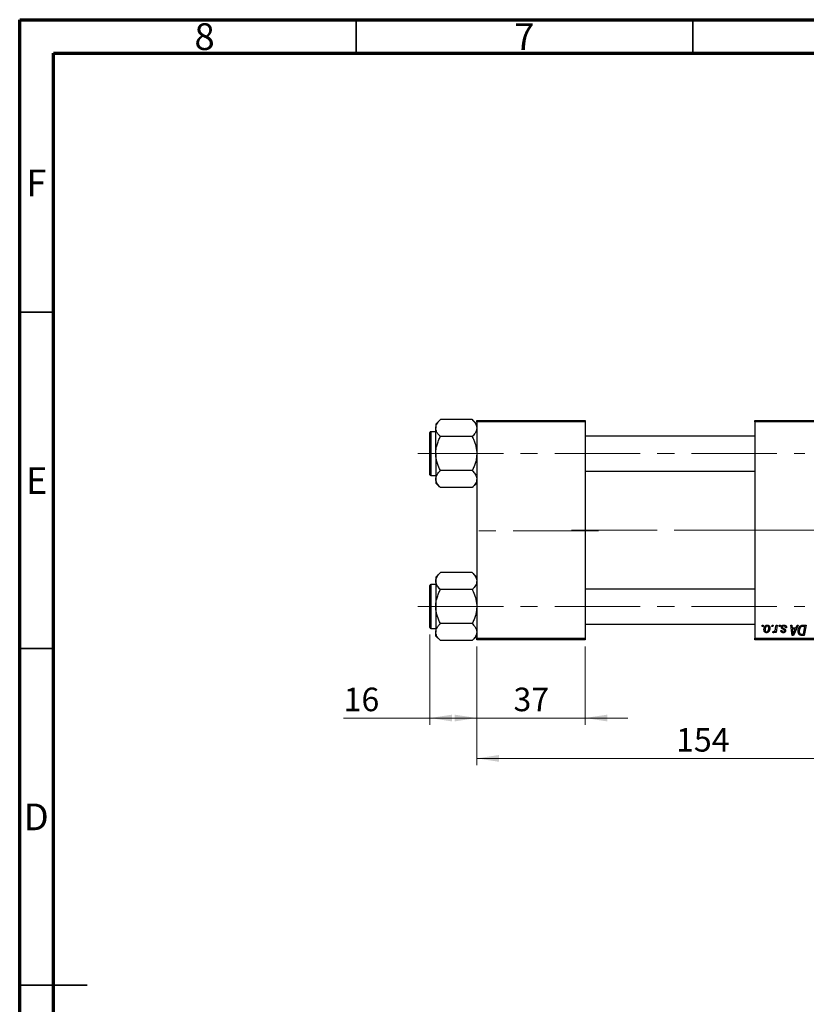
# Model space of a CAD drawing. Units: millimetres. Extents: x 15 to 415, y 5 to 292.
# Drawn here: x 15 to 132, y 146 to 292 of the extents above; entities that cross this region are included whole.
import ezdxf

# ---------------------------------------------------------------- set-up
doc = ezdxf.new("R2010")
doc.units = ezdxf.units.MM
doc.linetypes.add('CENTERX2', pattern=[20.32, 12.7, -2.54, 2.54, -2.54])
doc.styles.add('SLDTEXTSTYLE0', font='TXT', dxfattribs={"width": 0.75})
doc.dimstyles.new('SLDDIMSTYLE0', dxfattribs={"dimtxt": 3.5, "dimasz": 3.302, "dimexe": 0, "dimexo": 0.0625, "dimgap": 0.875, "dimtad": 1, "dimdec": 0, "dimlfac": 2.3, "dimrnd": 1e-09, "dimzin": 12, "dimdsep": 46, "dimtxsty": 'SLDTEXTSTYLE0', "dimsah": 1, "dimcen": 0.09, "dimadec": 0, "dimazin": 3, "dimtfac": 1, "dimtdec": 0, "dimtmove": 0, "dimatfit": 0, "dimfxl": 1, "dimfrac": 2, "dimtolj": 1, "dimtzin": 12, "dimarcsym": 0})
doc.dimstyles.new('SLDDIMSTYLE1', dxfattribs={"dimtxt": 3.5, "dimasz": 3.302, "dimexe": 0, "dimexo": 0.0625, "dimgap": 0.875, "dimtad": 1, "dimdec": 0, "dimlfac": 2.3, "dimrnd": 1e-09, "dimzin": 12, "dimdsep": 46, "dimtxsty": 'SLDTEXTSTYLE0', "dimsah": 1, "dimcen": 0.09, "dimadec": 0, "dimazin": 3, "dimtfac": 1, "dimtdec": 0, "dimtofl": 0, "dimtmove": 0, "dimatfit": 3, "dimfxl": 1, "dimfrac": 2, "dimtolj": 1, "dimtzin": 12, "dimarcsym": 0})

# ---------------------------------------------------------------- blocks, each defined once
blk = doc.blocks.new('_D_2')
at = {"color": 7, "linetype": 'Continuous', "lineweight": 0}
for p, q in [((82.9, 198.82), (82.9, 181.19)), ((149.85, 198.82), (149.85, 181.19)), ((149.85, 182.19), (82.9, 182.19))]:
    blk.add_line(p, q, dxfattribs=at)
at = {"color": 7, "linetype": 'Continuous', "lineweight": 18}
for points in [[(82.9, 182.19), (86.2, 181.68), (86.2, 182.69)], [(149.85, 182.19), (146.55, 182.69), (146.55, 181.68)]]:
    blk.add_solid(points, dxfattribs=at)
at = {"color": 7, "linetype": 'Continuous', "lineweight": 18, "insert": (112.5, 186.7), "char_height": 3.5, "attachment_point": 1, "style": 'SLDTEXTSTYLE0'}
blk.add_mtext('154', dxfattribs=at)
blk = doc.blocks.new('_D_3')
at = {"color": 7, "linetype": 'Continuous', "lineweight": 0}
for p, q in [((75.94, 200.62), (75.94, 187.19)), ((82.9, 198.82), (82.9, 187.19)), ((75.94, 188.19), (63.12, 188.19)), ((75.94, 188.19), (82.9, 188.19))]:
    blk.add_line(p, q, dxfattribs=at)
at = {"color": 7, "linetype": 'Continuous', "lineweight": 18}
for points in [[(75.94, 188.19), (79.24, 187.68), (79.24, 188.69)], [(82.9, 188.19), (79.59, 188.69), (79.59, 187.68)]]:
    blk.add_solid(points, dxfattribs=at)
at = {"color": 7, "linetype": 'Continuous', "lineweight": 18, "insert": (63.12, 192.7), "char_height": 3.5, "attachment_point": 1, "style": 'SLDTEXTSTYLE0'}
blk.add_mtext('16', dxfattribs=at)
blk = doc.blocks.new('_D_6')
at = {"color": 7, "linetype": 'Continuous', "lineweight": 0}
for p, q in [((82.9, 198.82), (82.9, 187.19)), ((98.98, 198.82), (98.98, 187.19)), ((82.9, 188.19), (76.55, 188.19)), ((82.9, 188.19), (98.98, 188.19)), ((98.98, 188.19), (105.33, 188.19))]:
    blk.add_line(p, q, dxfattribs=at)
at = {"color": 7, "linetype": 'Continuous', "lineweight": 18}
for points in [[(82.9, 188.19), (79.59, 188.69), (79.59, 187.68)], [(98.98, 188.19), (102.29, 187.68), (102.29, 188.69)]]:
    blk.add_solid(points, dxfattribs=at)
at = {"color": 7, "linetype": 'Continuous', "lineweight": 18, "insert": (88.35, 192.7), "char_height": 3.5, "attachment_point": 1, "style": 'SLDTEXTSTYLE0'}
blk.add_mtext('37', dxfattribs=at)

msp = doc.modelspace()

# ---------------------------------------------------------------- linework, layer by layer
at = {"color": 7, "linetype": 'Continuous', "lineweight": 70}
for p, q in [((15, 5), (15, 292)), ((15, 292), (415, 292)), ((20, 10), (20, 287)), ((20, 287), (410, 287))]:
    msp.add_line(p, q, dxfattribs=at)
at = {"color": 7, "linetype": 'Continuous', "lineweight": 35}
for p, q in [((65, 287), (65, 292)), ((115, 287), (115, 292)), ((20, 248.5), (15, 248.5)), ((20, 198.5), (15, 198.5)), ((15, 148.5), (25, 148.5)), ((20, 148.5), (15, 148.5))]:
    msp.add_line(p, q, dxfattribs=at)
at = {"color": 7, "linetype": 'Continuous', "lineweight": 25}
for p, q in [((77.486, 232.545), (76.81, 231.868)), ((76.81, 231.868), (76.81, 231.282)), ((76.81, 227.493), (76.81, 231.282)), ((82.22, 232.545), (77.486, 232.545)), ((82.897, 231.868), (82.22, 232.545)), ((82.897, 232.21), (82.897, 232.427)), ((82.897, 232.427), (98.983, 232.427)), ((98.983, 232.21), (82.897, 232.21)), ((82.897, 232.21), (82.897, 200.036)), ((98.983, 232.427), (98.983, 232.21)), ((98.983, 232.21), (98.983, 200.036)), ((124.201, 232.21), (124.201, 232.427)), ((124.201, 232.427), (149.853, 232.427)), ((149.853, 232.21), (124.201, 232.21)), ((124.201, 232.21), (124.201, 200.036)), ((75.94, 225.927), (75.94, 230.623)), ((76.81, 230.753), (76.07, 230.753)), ((82.22, 230.019), (77.486, 230.019)), ((124.201, 230.101), (98.983, 230.101)), ((76.81, 227.493), (76.81, 223.703)), ((75.94, 224.362), (75.94, 225.927)), ((76.07, 224.232), (76.81, 224.232)), ((82.22, 224.967), (77.486, 224.967)), ((98.983, 224.884), (124.201, 224.884)), ((76.81, 223.703), (76.81, 223.117)), ((76.81, 223.117), (77.486, 222.44)), ((82.22, 222.44), (82.897, 223.117)), ((82.22, 222.44), (77.486, 222.44)), ((77.486, 209.806), (76.81, 209.129)), ((82.22, 209.806), (77.486, 209.806)), ((82.897, 209.129), (82.22, 209.806)), ((75.94, 201.623), (75.94, 207.884)), ((76.81, 208.014), (76.07, 208.014)), ((76.81, 209.129), (76.81, 208.543)), ((76.81, 208.543), (76.81, 204.753)), ((82.22, 207.28), (77.486, 207.28)), ((124.201, 207.362), (98.983, 207.362)), ((76.81, 204.753), (76.81, 200.964)), ((82.22, 202.227), (77.486, 202.227)), ((98.983, 202.145), (124.201, 202.145)), ((125.271, 201.775), (125.308, 201.993)), ((125.308, 201.993), (125.466, 201.993)), ((125.466, 201.993), (125.433, 201.775)), ((126.733, 201.775), (126.77, 201.993)), ((126.77, 201.993), (126.928, 201.993)), ((126.928, 201.993), (126.895, 201.775)), ((127.299, 201.55), (127.38, 201.993)), ((127.54, 201.993), (127.353, 200.886)), ((127.38, 201.993), (127.54, 201.993)), ((127.8, 201.775), (127.837, 201.993)), ((127.837, 201.993), (127.995, 201.993)), ((127.995, 201.993), (127.962, 201.775)), ((129.536, 201.993), (129.695, 201.993)), ((129.744, 200.471), (129.536, 201.993)), ((129.695, 201.993), (129.746, 201.578)), ((130.644, 201.993), (129.938, 200.471)), ((130.286, 201.578), (130.473, 201.993)), ((130.473, 201.993), (130.644, 201.993)), ((131.359, 201.993), (131.81, 201.993)), ((131.81, 201.993), (131.552, 200.471)), ((76.07, 201.493), (76.81, 201.493)), ((76.81, 200.378), (76.81, 200.964)), ((125.433, 201.775), (125.271, 201.775)), ((126.895, 201.775), (126.733, 201.775)), ((126.869, 200.906), (126.932, 201.079)), ((127.193, 200.886), (127.233, 201.115)), ((127.353, 200.886), (127.193, 200.886)), ((127.962, 201.775), (127.8, 201.775)), ((128.074, 201.202), (128.232, 201.222)), ((128.904, 201.617), (128.746, 201.597)), ((128.904, 201.638), (128.904, 201.617)), ((129.746, 201.578), (130.286, 201.578)), ((129.768, 201.4), (129.823, 201.017)), ((130.2, 201.4), (129.768, 201.4)), ((129.989, 200.948), (130.2, 201.4)), ((131.192, 200.649), (131.422, 200.649)), ((131.619, 201.815), (131.416, 201.815)), ((131.422, 200.649), (131.619, 201.815)), ((76.81, 200.378), (77.486, 199.701)), ((82.22, 199.701), (77.486, 199.701)), ((82.22, 199.701), (82.897, 200.378)), ((82.897, 200.036), (98.983, 200.036)), ((82.897, 199.819), (82.897, 200.036)), ((98.983, 199.819), (82.897, 199.819)), ((98.983, 200.036), (98.983, 199.819)), ((124.201, 200.036), (149.853, 200.036)), ((124.201, 199.819), (124.201, 200.036)), ((149.853, 199.819), (124.201, 199.819)), ((129.938, 200.471), (129.744, 200.471)), ((131.552, 200.471), (131.173, 200.471))]:
    msp.add_line(p, q, dxfattribs=at)
at = {"color": 8, "linetype": 'Continuous', "lineweight": 25}
for p, q in [((76.07, 230.753), (76.07, 225.862)), ((76.07, 225.862), (76.07, 224.232)), ((76.07, 208.014), (76.07, 201.493))]:
    msp.add_line(p, q, dxfattribs=at)
at = {"color": 7, "linetype": 'CENTERX2', "lineweight": 18}
for p, q in [((74.157, 227.493), (131.636, 227.493)), ((100.983, 216.014), (80.897, 216.014)), ((96.983, 216.123), (126.201, 216.123)), ((159.027, 216.123), (113.505, 216.123)), ((74.157, 204.753), (131.636, 204.753))]:
    msp.add_line(p, q, dxfattribs=at)
at = {"color": 7, "linetype": 'Continuous', "lineweight": 25}
for centre, start, end in [((76.07, 230.623), 90, 180), ((76.07, 224.362), 180, 270), ((76.07, 207.884), 90, 180), ((76.07, 201.623), 180, 270)]:
    msp.add_arc(centre, 0.13, start, end, dxfattribs=at)
for points, knots in [([(76.81, 231.282), (76.81, 231.307), (76.814, 231.485), (76.913, 231.82), (77.173, 232.215), (77.397, 232.451), (77.486, 232.545)], [0, 0, 0, 0, 0.0581238, 0.4052924, 0.7646176, 1, 1, 1, 1]), ([(77.486, 230.019), (77.356, 230.159), (77.108, 230.428), (76.861, 230.853), (76.827, 231.137), (76.81, 231.282)], [0, 0, 0, 0, 0.3528679, 0.6719287, 1, 1, 1, 1]), ([(82.22, 232.545), (82.35, 232.404), (82.598, 232.136), (82.846, 231.711), (82.879, 231.426), (82.897, 231.282)], [0, 0, 0, 0, 0.3528679, 0.6719287, 1, 1, 1, 1]), ([(82.897, 231.282), (82.896, 231.256), (82.892, 231.078), (82.793, 230.743), (82.533, 230.348), (82.309, 230.112), (82.22, 230.019)], [0, 0, 0, 0, 0.0581238, 0.4052924, 0.7646176, 1, 1, 1, 1]), ([(76.81, 227.493), (76.819, 227.712), (76.839, 228.156), (76.99, 228.802), (77.205, 229.427), (77.392, 229.821), (77.486, 230.019)], [0, 0, 0, 0, 0.2495764, 0.504361, 0.7510454, 1, 1, 1, 1]), ([(82.22, 230.019), (82.301, 229.848), (82.466, 229.505), (82.665, 228.964), (82.815, 228.398), (82.888, 227.902), (82.894, 227.598), (82.897, 227.493)], [0, 0, 0, 0, 0.215517, 0.4322262, 0.6544576, 0.8796882, 1, 1, 1, 1]), ([(77.486, 224.967), (77.327, 225.313), (77.085, 225.838), (76.892, 226.589), (76.818, 227.084), (76.812, 227.387), (76.81, 227.493)], [0, 0, 0, 0, 0.4320489, 0.6559243, 0.879648, 1, 1, 1, 1]), ([(82.897, 227.493), (82.887, 227.273), (82.867, 226.829), (82.717, 226.183), (82.501, 225.558), (82.314, 225.164), (82.22, 224.967)], [0, 0, 0, 0, 0.2495764, 0.504361, 0.7510454, 1, 1, 1, 1]), ([(76.81, 223.703), (76.819, 223.813), (76.839, 224.035), (76.99, 224.358), (77.205, 224.671), (77.392, 224.868), (77.486, 224.967)], [0, 0, 0, 0, 0.2495764, 0.504361, 0.7510454, 1, 1, 1, 1]), ([(82.22, 224.967), (82.379, 224.794), (82.621, 224.531), (82.814, 224.155), (82.888, 223.908), (82.894, 223.756), (82.897, 223.703)], [0, 0, 0, 0, 0.4320489, 0.6559243, 0.879648, 1, 1, 1, 1]), ([(77.486, 222.44), (77.327, 222.613), (77.085, 222.876), (76.892, 223.251), (76.818, 223.499), (76.812, 223.651), (76.81, 223.703)], [0, 0, 0, 0, 0.4320489, 0.6559243, 0.879648, 1, 1, 1, 1]), ([(82.897, 223.703), (82.887, 223.594), (82.867, 223.372), (82.717, 223.049), (82.501, 222.736), (82.314, 222.539), (82.22, 222.44)], [0, 0, 0, 0, 0.2495764, 0.504361, 0.7510454, 1, 1, 1, 1]), ([(76.81, 208.543), (76.819, 208.652), (76.839, 208.874), (76.99, 209.197), (77.205, 209.51), (77.392, 209.707), (77.486, 209.806)], [0, 0, 0, 0, 0.24957643, 0.50436105, 0.75104537, 1, 1, 1, 1]), ([(82.22, 209.806), (82.379, 209.633), (82.621, 209.37), (82.814, 208.995), (82.888, 208.747), (82.894, 208.596), (82.897, 208.543)], [0, 0, 0, 0, 0.4320489, 0.6559243, 0.879648, 1, 1, 1, 1]), ([(77.486, 207.28), (77.327, 207.453), (77.085, 207.715), (76.892, 208.091), (76.818, 208.338), (76.812, 208.49), (76.81, 208.543)], [0, 0, 0, 0, 0.4320489, 0.6559243, 0.879648, 1, 1, 1, 1]), ([(82.897, 208.543), (82.887, 208.433), (82.867, 208.211), (82.717, 207.888), (82.501, 207.575), (82.314, 207.378), (82.22, 207.28)], [0, 0, 0, 0, 0.2495764, 0.504361, 0.7510454, 1, 1, 1, 1]), ([(76.81, 204.753), (76.819, 204.973), (76.839, 205.417), (76.99, 206.063), (77.205, 206.688), (77.392, 207.082), (77.486, 207.28)], [0, 0, 0, 0, 0.2495764, 0.504361, 0.7510454, 1, 1, 1, 1]), ([(82.22, 207.28), (82.379, 206.934), (82.621, 206.408), (82.814, 205.657), (82.888, 205.162), (82.894, 204.859), (82.897, 204.753)], [0, 0, 0, 0, 0.4320489, 0.6559243, 0.879648, 1, 1, 1, 1]), ([(77.486, 202.227), (77.327, 202.573), (77.085, 203.099), (76.892, 203.849), (76.818, 204.345), (76.812, 204.648), (76.81, 204.753)], [0, 0, 0, 0, 0.43204891, 0.65592427, 0.87964801, 1, 1, 1, 1]), ([(82.897, 204.753), (82.887, 204.534), (82.867, 204.09), (82.717, 203.444), (82.501, 202.819), (82.314, 202.425), (82.22, 202.227)], [0, 0, 0, 0, 0.2495764, 0.504361, 0.7510454, 1, 1, 1, 1]), ([(76.81, 200.964), (76.81, 200.99), (76.814, 201.168), (76.913, 201.503), (77.173, 201.898), (77.397, 202.134), (77.486, 202.227)], [0, 0, 0, 0, 0.0581238, 0.4052924, 0.7646176, 1, 1, 1, 1]), ([(82.22, 202.227), (82.35, 202.087), (82.598, 201.819), (82.846, 201.393), (82.879, 201.109), (82.897, 200.964)], [0, 0, 0, 0, 0.3528679, 0.6719287, 1, 1, 1, 1]), ([(125.565, 201.329), (125.565, 201.345), (125.565, 201.379), (125.568, 201.427), (125.574, 201.475), (125.582, 201.521), (125.592, 201.566), (125.604, 201.609), (125.618, 201.651), (125.635, 201.692), (125.653, 201.731), (125.673, 201.767), (125.694, 201.801), (125.717, 201.832), (125.741, 201.861), (125.766, 201.887), (125.792, 201.911), (125.82, 201.932), (125.848, 201.952), (125.877, 201.967), (125.906, 201.982), (125.936, 201.992), (125.966, 202.002), (125.996, 202.008), (126.027, 202.012), (126.047, 202.012), (126.058, 202.012)], [0, 0, 0, 0, 0.053887, 0.1062098, 0.1571243, 0.2074379, 0.2565129, 0.304544, 0.3520998, 0.3992345, 0.4453573, 0.4894324, 0.5321725, 0.5733587, 0.6132625, 0.6520672, 0.6899721, 0.7274524, 0.7639343, 0.7994376, 0.8338806, 0.8677657, 0.9009093, 0.9339655, 0.966924, 1, 1, 1, 1]), ([(126.058, 202.012), (126.071, 202.012), (126.097, 202.011), (126.136, 202.006), (126.172, 201.996), (126.207, 201.983), (126.24, 201.967), (126.271, 201.946), (126.301, 201.922), (126.328, 201.894), (126.353, 201.864), (126.375, 201.83), (126.393, 201.793), (126.408, 201.754), (126.42, 201.712), (126.428, 201.668), (126.433, 201.62), (126.434, 201.588), (126.434, 201.571)], [0, 0, 0, 0, 0.0616655, 0.1205692, 0.1782617, 0.2353851, 0.2917548, 0.3482697, 0.4065141, 0.4664906, 0.5274696, 0.5888522, 0.6509422, 0.7154444, 0.7817725, 0.8507297, 0.9236741, 1, 1, 1, 1]), ([(128.153, 201.692), (128.154, 201.703), (128.154, 201.724), (128.159, 201.755), (128.167, 201.786), (128.178, 201.814), (128.192, 201.842), (128.209, 201.869), (128.229, 201.894), (128.252, 201.918), (128.278, 201.941), (128.306, 201.96), (128.337, 201.976), (128.371, 201.99), (128.406, 202), (128.444, 202.007), (128.485, 202.011), (128.513, 202.012), (128.527, 202.012)], [0, 0, 0, 0, 0.0588522, 0.1160185, 0.1720998, 0.2277322, 0.2840673, 0.3412199, 0.3998025, 0.4603841, 0.5223242, 0.5844362, 0.6470432, 0.7123338, 0.7793164, 0.8489287, 0.9226883, 1, 1, 1, 1]), ([(128.527, 202.012), (128.541, 202.012), (128.569, 202.012), (128.61, 202.007), (128.648, 201.999), (128.684, 201.989), (128.718, 201.975), (128.749, 201.958), (128.778, 201.938), (128.804, 201.915), (128.828, 201.889), (128.849, 201.86), (128.866, 201.829), (128.88, 201.796), (128.891, 201.76), (128.899, 201.721), (128.904, 201.68), (128.904, 201.652), (128.904, 201.638)], [0, 0, 0, 0, 0.0710793, 0.1389697, 0.2031118, 0.2648853, 0.3251481, 0.3834707, 0.441163, 0.4990924, 0.5566033, 0.6147645, 0.673335, 0.7328543, 0.795263, 0.8600089, 0.9278992, 1, 1, 1, 1]), ([(131.115, 201.956), (131.132, 201.962), (131.169, 201.974), (131.228, 201.985), (131.292, 201.992), (131.336, 201.992), (131.359, 201.993)], [0, 0, 0, 0, 0.2248248, 0.4657332, 0.7235704, 1, 1, 1, 1]), ([(77.486, 199.701), (77.356, 199.842), (77.108, 200.11), (76.861, 200.535), (76.827, 200.82), (76.81, 200.964)], [0, 0, 0, 0, 0.3528679, 0.6719287, 1, 1, 1, 1]), ([(82.897, 200.964), (82.896, 200.939), (82.892, 200.761), (82.793, 200.426), (82.533, 200.031), (82.309, 199.795), (82.22, 199.701)], [0, 0, 0, 0, 0.0581238, 0.4052924, 0.7646176, 1, 1, 1, 1]), ([(125.934, 200.866), (125.92, 200.866), (125.895, 200.867), (125.857, 200.873), (125.821, 200.883), (125.787, 200.895), (125.755, 200.913), (125.724, 200.933), (125.695, 200.958), (125.668, 200.986), (125.644, 201.018), (125.622, 201.053), (125.604, 201.091), (125.59, 201.133), (125.579, 201.177), (125.57, 201.225), (125.565, 201.276), (125.565, 201.311), (125.565, 201.329)], [0, 0, 0, 0, 0.0589565, 0.1156825, 0.1713602, 0.2259596, 0.2805137, 0.3359456, 0.3925293, 0.4509085, 0.5111012, 0.5724965, 0.6355555, 0.7009662, 0.769909, 0.8424091, 0.9188181, 1, 1, 1, 1]), ([(126.056, 201.874), (126.044, 201.873), (126.019, 201.872), (125.981, 201.86), (125.943, 201.84), (125.913, 201.819), (125.889, 201.797), (125.871, 201.778), (125.854, 201.757), (125.838, 201.733), (125.821, 201.707), (125.806, 201.678), (125.792, 201.647), (125.773, 201.603), (125.753, 201.545), (125.736, 201.473), (125.724, 201.401), (125.723, 201.352), (125.723, 201.328)], [0, 0, 0, 0, 0.0534249, 0.1094777, 0.1691115, 0.2346183, 0.2697522, 0.3067366, 0.3457606, 0.3871709, 0.4313131, 0.4778806, 0.5274192, 0.5798298, 0.6861612, 0.7910274, 0.895339, 1, 1, 1, 1]), ([(125.723, 201.328), (125.723, 201.315), (125.723, 201.29), (125.726, 201.254), (125.731, 201.22), (125.738, 201.189), (125.746, 201.16), (125.757, 201.133), (125.77, 201.108), (125.785, 201.087), (125.801, 201.067), (125.818, 201.051), (125.836, 201.036), (125.855, 201.025), (125.875, 201.015), (125.896, 201.009), (125.918, 201.005), (125.933, 201.005), (125.94, 201.004)], [0, 0, 0, 0, 0.0885786, 0.1717665, 0.2498124, 0.3237334, 0.3932168, 0.4589936, 0.5214195, 0.5821336, 0.6394592, 0.6945708, 0.7470134, 0.7981625, 0.8482357, 0.8977697, 0.9482074, 1, 1, 1, 1]), ([(126.434, 201.571), (126.434, 201.547), (126.433, 201.5), (126.426, 201.43), (126.416, 201.363), (126.401, 201.298), (126.382, 201.237), (126.358, 201.178), (126.331, 201.123), (126.299, 201.071), (126.264, 201.023), (126.226, 200.981), (126.184, 200.945), (126.14, 200.917), (126.092, 200.894), (126.042, 200.878), (125.989, 200.868), (125.952, 200.867), (125.934, 200.866)], [0, 0, 0, 0, 0.0753615, 0.1481167, 0.2185236, 0.286637, 0.3534497, 0.41845, 0.4829585, 0.5466728, 0.6085388, 0.6672966, 0.7232388, 0.7779178, 0.8319684, 0.8865063, 0.9422129, 1, 1, 1, 1]), ([(125.94, 201.004), (125.954, 201.005), (125.981, 201.007), (126.021, 201.018), (126.06, 201.038), (126.091, 201.059), (126.116, 201.08), (126.133, 201.099), (126.151, 201.12), (126.167, 201.144), (126.183, 201.17), (126.197, 201.198), (126.211, 201.229), (126.229, 201.273), (126.248, 201.331), (126.264, 201.404), (126.274, 201.478), (126.275, 201.529), (126.276, 201.554)], [0, 0, 0, 0, 0.0565773, 0.1146435, 0.1753838, 0.2407896, 0.2754624, 0.3122204, 0.3504135, 0.3908759, 0.4337903, 0.4791061, 0.5265959, 0.5773601, 0.681625, 0.785879, 0.8920471, 1, 1, 1, 1]), ([(126.276, 201.554), (126.276, 201.567), (126.276, 201.592), (126.272, 201.628), (126.267, 201.662), (126.261, 201.693), (126.252, 201.722), (126.241, 201.748), (126.228, 201.772), (126.214, 201.793), (126.197, 201.812), (126.18, 201.829), (126.162, 201.843), (126.143, 201.854), (126.123, 201.863), (126.101, 201.87), (126.079, 201.873), (126.064, 201.874), (126.056, 201.874)], [0, 0, 0, 0, 0.0881845, 0.1716698, 0.2492912, 0.3227816, 0.3920407, 0.4573946, 0.5194152, 0.5791737, 0.6361612, 0.6909787, 0.74317, 0.7945019, 0.8448194, 0.8954174, 0.9473124, 1, 1, 1, 1]), ([(126.976, 200.866), (126.969, 200.867), (126.952, 200.868), (126.926, 200.876), (126.898, 200.889), (126.879, 200.9), (126.869, 200.906)], [0, 0, 0, 0, 0.2007338, 0.4314289, 0.695976, 1, 1, 1, 1]), ([(126.932, 201.079), (126.938, 201.074), (126.95, 201.063), (126.97, 201.053), (126.991, 201.045), (127.005, 201.044), (127.012, 201.044)], [0, 0, 0, 0, 0.2760028, 0.5287745, 0.766566, 1, 1, 1, 1]), ([(127.233, 201.115), (127.222, 201.095), (127.203, 201.058), (127.171, 201.007), (127.139, 200.964), (127.107, 200.929), (127.074, 200.901), (127.042, 200.881), (127.009, 200.869), (126.987, 200.867), (126.976, 200.866)], [0, 0, 0, 0, 0.1784707, 0.3379891, 0.48161, 0.6086632, 0.7213718, 0.8219672, 0.9132903, 1, 1, 1, 1]), ([(127.012, 201.044), (127.018, 201.044), (127.032, 201.045), (127.052, 201.051), (127.072, 201.06), (127.092, 201.072), (127.112, 201.088), (127.132, 201.107), (127.151, 201.13), (127.171, 201.156), (127.191, 201.187), (127.209, 201.223), (127.227, 201.265), (127.243, 201.311), (127.258, 201.364), (127.273, 201.421), (127.287, 201.484), (127.295, 201.527), (127.299, 201.55)], [0, 0, 0, 0, 0.0320567, 0.0655625, 0.1004002, 0.1382028, 0.179014, 0.2234514, 0.2718664, 0.3249281, 0.3834484, 0.4487951, 0.5209568, 0.6014006, 0.688814, 0.7846111, 0.8883046, 1, 1, 1, 1]), ([(128.434, 200.866), (128.421, 200.866), (128.395, 200.867), (128.357, 200.871), (128.321, 200.878), (128.287, 200.888), (128.256, 200.9), (128.226, 200.915), (128.199, 200.933), (128.174, 200.954), (128.151, 200.977), (128.132, 201.003), (128.115, 201.031), (128.101, 201.061), (128.09, 201.093), (128.081, 201.127), (128.076, 201.164), (128.075, 201.189), (128.074, 201.202)], [0, 0, 0, 0, 0.0722496, 0.1410177, 0.2060591, 0.2691643, 0.3300268, 0.389406, 0.447953, 0.5063469, 0.5644866, 0.6223711, 0.6801995, 0.7395994, 0.800735, 0.8641939, 0.93042, 1, 1, 1, 1]), ([(128.233, 201.491), (128.227, 201.498), (128.214, 201.512), (128.198, 201.534), (128.184, 201.558), (128.173, 201.582), (128.164, 201.608), (128.158, 201.635), (128.154, 201.663), (128.154, 201.682), (128.153, 201.692)], [0, 0, 0, 0, 0.1272562, 0.2516804, 0.3738979, 0.4947208, 0.6170809, 0.7413182, 0.8690605, 1, 1, 1, 1]), ([(128.232, 201.222), (128.234, 201.205), (128.236, 201.174), (128.247, 201.13), (128.265, 201.092), (128.29, 201.06), (128.321, 201.035), (128.357, 201.017), (128.398, 201.006), (128.427, 201.005), (128.442, 201.004)], [0, 0, 0, 0, 0.1450584, 0.2765042, 0.3983063, 0.515263, 0.6300974, 0.7457933, 0.8680006, 1, 1, 1, 1]), ([(128.462, 201.345), (128.448, 201.352), (128.421, 201.367), (128.383, 201.388), (128.348, 201.408), (128.318, 201.427), (128.291, 201.445), (128.268, 201.461), (128.249, 201.476), (128.238, 201.486), (128.233, 201.491)], [0, 0, 0, 0, 0.1751043, 0.3366411, 0.4835452, 0.6154622, 0.7325073, 0.835766, 0.924528, 1, 1, 1, 1]), ([(128.519, 201.874), (128.504, 201.873), (128.475, 201.872), (128.434, 201.863), (128.398, 201.849), (128.367, 201.827), (128.342, 201.802), (128.324, 201.772), (128.313, 201.739), (128.312, 201.716), (128.312, 201.704)], [0, 0, 0, 0, 0.1511226, 0.288739, 0.4165538, 0.5397416, 0.6565289, 0.7692832, 0.8815091, 1, 1, 1, 1]), ([(128.312, 201.704), (128.312, 201.696), (128.313, 201.678), (128.319, 201.653), (128.329, 201.629), (128.339, 201.615), (128.345, 201.608)], [0, 0, 0, 0, 0.2511722, 0.4968942, 0.7437878, 1, 1, 1, 1]), ([(128.345, 201.608), (128.348, 201.604), (128.355, 201.596), (128.367, 201.585), (128.382, 201.572), (128.4, 201.56), (128.42, 201.546), (128.443, 201.532), (128.469, 201.518), (128.487, 201.508), (128.496, 201.503)], [0, 0, 0, 0, 0.0802827, 0.171103, 0.2765324, 0.3935635, 0.5243923, 0.6687492, 0.8277322, 1, 1, 1, 1]), ([(128.766, 201.181), (128.766, 201.17), (128.765, 201.148), (128.761, 201.115), (128.754, 201.085), (128.744, 201.056), (128.731, 201.028), (128.715, 201.002), (128.696, 200.977), (128.675, 200.954), (128.651, 200.934), (128.626, 200.915), (128.598, 200.9), (128.569, 200.888), (128.538, 200.878), (128.505, 200.871), (128.47, 200.867), (128.447, 200.866), (128.434, 200.866)], [0, 0, 0, 0, 0.0655748, 0.1285622, 0.1897817, 0.2494567, 0.3085997, 0.3673475, 0.4278072, 0.4886123, 0.5499526, 0.6111514, 0.6716827, 0.733076, 0.7967478, 0.8618083, 0.9290446, 1, 1, 1, 1]), ([(128.442, 201.004), (128.454, 201.005), (128.476, 201.006), (128.509, 201.015), (128.538, 201.029), (128.562, 201.05), (128.583, 201.073), (128.597, 201.099), (128.607, 201.127), (128.608, 201.147), (128.608, 201.157)], [0, 0, 0, 0, 0.1408251, 0.2722704, 0.3983991, 0.5253368, 0.650227, 0.7687626, 0.8824859, 1, 1, 1, 1]), ([(128.592, 201.246), (128.59, 201.25), (128.587, 201.257), (128.578, 201.268), (128.566, 201.279), (128.551, 201.291), (128.533, 201.303), (128.512, 201.317), (128.488, 201.331), (128.471, 201.34), (128.462, 201.345)], [0, 0, 0, 0, 0.0684895, 0.1509492, 0.2485952, 0.3639658, 0.4964639, 0.6449738, 0.8138958, 1, 1, 1, 1]), ([(128.496, 201.503), (128.507, 201.497), (128.528, 201.486), (128.557, 201.47), (128.584, 201.455), (128.608, 201.441), (128.629, 201.428), (128.647, 201.416), (128.662, 201.405), (128.678, 201.392), (128.696, 201.375), (128.714, 201.353), (128.73, 201.329), (128.742, 201.302), (128.753, 201.274), (128.761, 201.245), (128.765, 201.213), (128.766, 201.192), (128.766, 201.181)], [0, 0, 0, 0, 0.0818814, 0.1573352, 0.2254411, 0.2871576, 0.3421523, 0.3902441, 0.4320813, 0.4673282, 0.5305866, 0.5936688, 0.6577932, 0.7230302, 0.789229, 0.8568221, 0.9269825, 1, 1, 1, 1]), ([(128.746, 201.597), (128.746, 201.609), (128.746, 201.63), (128.743, 201.662), (128.739, 201.691), (128.732, 201.719), (128.724, 201.744), (128.713, 201.766), (128.701, 201.787), (128.687, 201.805), (128.67, 201.821), (128.653, 201.836), (128.634, 201.848), (128.614, 201.857), (128.592, 201.865), (128.569, 201.87), (128.545, 201.874), (128.528, 201.874), (128.519, 201.874)], [0, 0, 0, 0, 0.082639, 0.1602582, 0.2331631, 0.3017426, 0.3659919, 0.4277235, 0.4862244, 0.5429349, 0.5986796, 0.6536144, 0.7080923, 0.7626809, 0.8190254, 0.8765806, 0.9370426, 1, 1, 1, 1]), ([(128.608, 201.157), (128.608, 201.165), (128.608, 201.181), (128.604, 201.205), (128.6, 201.226), (128.595, 201.24), (128.592, 201.246)], [0, 0, 0, 0, 0.27697405, 0.53237501, 0.77475191, 1, 1, 1, 1]), ([(129.823, 201.017), (129.825, 200.998), (129.831, 200.962), (129.837, 200.909), (129.844, 200.858), (129.849, 200.809), (129.853, 200.763), (129.857, 200.719), (129.86, 200.677), (129.862, 200.65), (129.863, 200.637)], [0, 0, 0, 0, 0.14700354, 0.28727155, 0.42172054, 0.54946356, 0.67140697, 0.78755976, 0.89706335, 1, 1, 1, 1]), ([(129.863, 200.637), (129.871, 200.66), (129.887, 200.708), (129.916, 200.783), (129.951, 200.864), (129.976, 200.919), (129.989, 200.948)], [0, 0, 0, 0, 0.2160703, 0.4547989, 0.7156038, 1, 1, 1, 1]), ([(130.644, 201.094), (130.644, 201.112), (130.644, 201.148), (130.648, 201.201), (130.653, 201.254), (130.66, 201.304), (130.67, 201.354), (130.682, 201.402), (130.695, 201.449), (130.716, 201.509), (130.746, 201.58), (130.786, 201.658), (130.83, 201.729), (130.871, 201.782), (130.905, 201.82), (130.932, 201.847), (130.96, 201.871), (130.989, 201.892), (131.018, 201.912), (131.05, 201.929), (131.081, 201.944), (131.104, 201.952), (131.115, 201.956)], [0, 0, 0, 0, 0.0524522, 0.1038152, 0.1538474, 0.203251, 0.2515403, 0.2991143, 0.3460005, 0.3924805, 0.4821222, 0.5664026, 0.6461463, 0.7220037, 0.7584977, 0.7943252, 0.8294199, 0.8641462, 0.8981689, 0.9319845, 0.9660484, 1, 1, 1, 1]), ([(130.979, 200.491), (130.963, 200.496), (130.931, 200.506), (130.885, 200.53), (130.843, 200.56), (130.802, 200.595), (130.766, 200.637), (130.734, 200.685), (130.707, 200.74), (130.684, 200.801), (130.666, 200.867), (130.653, 200.938), (130.645, 201.014), (130.644, 201.067), (130.644, 201.094)], [0, 0, 0, 0, 0.068399, 0.1366601, 0.2059934, 0.2775885, 0.351883, 0.4292789, 0.5112997, 0.5985757, 0.6912952, 0.7885289, 0.8914048, 1, 1, 1, 1]), ([(131.416, 201.815), (131.393, 201.814), (131.349, 201.814), (131.286, 201.808), (131.228, 201.799), (131.175, 201.787), (131.125, 201.768), (131.079, 201.743), (131.036, 201.71), (130.994, 201.671), (130.956, 201.624), (130.921, 201.568), (130.888, 201.504), (130.858, 201.432), (130.832, 201.353), (130.815, 201.268), (130.804, 201.178), (130.802, 201.116), (130.802, 201.084)], [0, 0, 0, 0, 0.0629146, 0.1209315, 0.1745411, 0.2241494, 0.2716638, 0.3194603, 0.3688676, 0.4205643, 0.4757379, 0.5360114, 0.6020248, 0.6741563, 0.7505795, 0.8296454, 0.9126787, 1, 1, 1, 1]), ([(130.802, 201.084), (130.802, 201.07), (130.802, 201.043), (130.804, 201.003), (130.808, 200.966), (130.814, 200.93), (130.821, 200.897), (130.83, 200.866), (130.84, 200.838), (130.852, 200.811), (130.866, 200.787), (130.881, 200.764), (130.896, 200.744), (130.913, 200.726), (130.931, 200.71), (130.95, 200.696), (130.971, 200.684), (130.986, 200.678), (130.993, 200.674)], [0, 0, 0, 0, 0.0874471, 0.1698532, 0.2487234, 0.3230177, 0.3933724, 0.4601285, 0.523179, 0.583882, 0.6417016, 0.6973284, 0.7504393, 0.8013819, 0.8519377, 0.9015654, 0.9505224, 1, 1, 1, 1]), ([(130.993, 200.674), (130.998, 200.672), (131.01, 200.668), (131.03, 200.663), (131.051, 200.658), (131.075, 200.655), (131.101, 200.652), (131.13, 200.65), (131.16, 200.649), (131.181, 200.649), (131.192, 200.649)], [0, 0, 0, 0, 0.0888851, 0.1885605, 0.2964208, 0.4167458, 0.5457914, 0.686729, 0.8380763, 1, 1, 1, 1]), ([(131.173, 200.471), (131.153, 200.471), (131.116, 200.471), (131.063, 200.475), (131.018, 200.481), (130.991, 200.488), (130.979, 200.491)], [0, 0, 0, 0, 0.3060296, 0.5748099, 0.8056599, 1, 1, 1, 1])]:
    msp.add_open_spline(points, degree=3, knots=knots, dxfattribs=at)

# ---------------------------------------------------------------- texts
at = {"color": 7, "linetype": 'Continuous', "lineweight": 0, "char_height": 3.969, "attachment_point": 2, "style": 'SLDTEXTSTYLE0'}
for s, insert in [('8', (42.46, 291.474)), ('7', (89.96, 291.474)), ('F', (17.458, 269.724)), ('E', (17.508, 225.474)), ('D', (17.453, 175.474))]:
    msp.add_mtext(s, dxfattribs=dict(at, insert=insert))

# ---------------------------------------------------------------- dimensions: what is measured, and where the dimension line sits
at = {"color": 7, "linetype": 'Continuous', "lineweight": 18}
for base, p1, p2, dimstyle, picture, middle in [((82.897, 188.186), (75.94, 201.623), (82.897, 199.819), 'SLDDIMSTYLE1', '_D_3', (65.711, 188.186)), ((98.983, 188.186), (82.897, 199.819), (98.983, 199.819), 'SLDDIMSTYLE0', '_D_6', (90.94, 188.186)), ((82.897, 182.186), (149.853, 199.819), (82.897, 199.819), 'SLDDIMSTYLE1', '_D_2', (116.375, 182.186))]:
    dim = msp.add_linear_dim(base=base, p1=p1, p2=p2, dimstyle=dimstyle, dxfattribs=at)
    dim.commit()
    dim.dimension.update_dxf_attribs({"geometry": picture, "text_midpoint": middle, "dimtype": 160})

doc.saveas('drawing.dxf')
